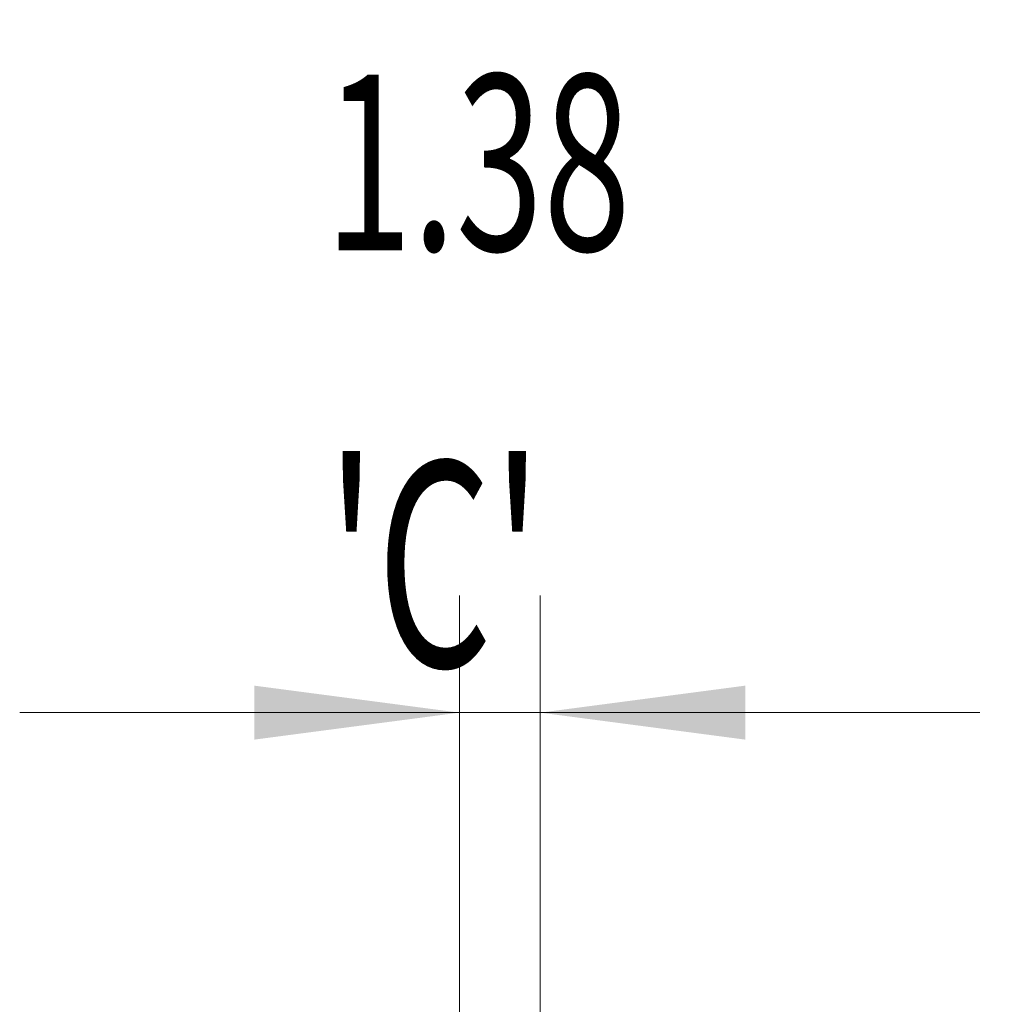
# Model space of a CAD drawing. Units: millimetres. Extents: x -21 to 56, y -82 to 22.
# Drawn here: x 26 to 43, y 6 to 22 of the extents above; entities that cross this region are included whole.
import ezdxf

# ---------------------------------------------------------------- set-up
doc = ezdxf.new("R2010")
doc.units = ezdxf.units.MM
doc.layers.add('2', color=7, linetype='Continuous')
doc.layers.add('SK2', color=7, linetype='Continuous')
doc.styles.add('iso_b_vert', font='simplex.shx')
doc.dimstyles.get("Standard").update_dxf_attribs({"dimtxt": 0.18, "dimasz": 0.18, "dimexe": 0.18, "dimexo": 0.0625, "dimgap": 0.09, "dimtad": 1, "dimzin": 0, "dimdsep": 52, "dimtxsty": 'Standard', "dimcen": 0.09, "dimadec": 0, "dimazin": 0, "dimtfac": 1, "dimtdec": 4, "dimtofl": 0, "dimtmove": 0, "dimatfit": 3, "dimfxl": 1, "dimtolj": 1, "dimtzin": 0, "dimarcsym": 0})

# ---------------------------------------------------------------- blocks, each defined once
blk = doc.blocks.new('_U0')
at = {"layer": '2', "lineweight": 13}
for p, q in [((53.844652, -9.040348), (53.844652, 15.795147)), ((36.5875, 1.540348), (55.844652, 1.540348)), ((36.5875, -1.540348), (55.844652, -1.540348))]:
    blk.add_line(p, q, dxfattribs=at)
at = {"layer": '2', "lineweight": 18}
for points in [[(53.844652, 1.540348), (53.383869, 5.040346), (54.305436, 5.040349)], [(53.844652, -1.540348), (54.305436, -5.040346), (53.383869, -5.040349)]]:
    blk.add_solid(points, dxfattribs=at)
at = {"layer": '2', "lineweight": 18, "insert": (53.253538, 11.675348), "char_height": 3, "attachment_point": 7, "rotation": 90, "line_spacing_factor": 1.084337, "style": 'iso_b_vert'}
blk.add_mtext('\\W0.7203;M3', dxfattribs=at)
blk = doc.blocks.new('_U1')
at = {"layer": 'SK2', "lineweight": 13}
for p, q in [((33.62, 1.5875), (33.62, 12.6)), ((35, 3.127848), (35, 12.6)), ((42.5, 10.6), (26.12, 10.6))]:
    blk.add_line(p, q, dxfattribs=at)
at = {"layer": 'SK2', "lineweight": 18}
for points in [[(33.62, 10.6), (30.120002, 10.139216), (30.119998, 11.060784)], [(35, 10.6), (38.499998, 11.060784), (38.500002, 10.139216)]]:
    blk.add_solid(points, dxfattribs=at)
at = {"layer": 'SK2', "lineweight": 18, "attachment_point": 7, "line_spacing_factor": 1.084337, "style": 'iso_b_vert'}
for s, insert, char_height in [('\\W0.6563;1.38', (31.323486, 18.485114), 3), ("\\W0.6474;'C'", (31.349986, 11.382634), 3.5)]:
    blk.add_mtext(s, dxfattribs=dict(at, insert=insert, char_height=char_height))

msp = doc.modelspace()

# ---------------------------------------------------------------- dimensions: what is measured, and where the dimension line sits
at = {"layer": '2', "lineweight": 18}
dim = msp.add_linear_dim(base=(53.8447, -1.5403), p1=(35, 1.5403), p2=(35, -1.5403), angle=90, dimstyle='Standard', override={"dimtxt": 3, "dimasz": 3.5, "dimexe": 2, "dimexo": 1.5875, "dimgap": 1.5, "dimtad": 1, "dimtih": 0, "dimtoh": 0, "dimdec": 3, "dimlfac": 1, "dimzin": 8, "dimdsep": 46, "dimlunit": 2, "dimpost": '', "dimtxsty": 'iso_b_vert', "dimsah": 1, "dimse1": 0, "dimse2": 0, "dimsd1": 0, "dimsd2": 0, "dimclrd": 2, "dimclre": 2, "dimclrt": 2, "dimtol": 0, "dimtm": -0.1, "dimtfac": 1.166667, "dimtdec": 3, "dimtofl": 1, "dimtmove": 0, "dimtzin": 8, "dimlwd": 13, "dimlwe": 13}, dxfattribs=at)
dim.commit()
dim.dimension.update_dxf_attribs({"geometry": '_U0', "text_midpoint": (53.8447, 18.6118)})
at = {"layer": 'SK2', "lineweight": 18}
dim = msp.add_linear_dim(base=(33.62, 10.6), p1=(35, 1.5403), p2=(33.62, 0), dimstyle='Standard', override={"dimtxt": 3, "dimasz": 3.5, "dimexe": 2, "dimexo": 1.5875, "dimgap": 1.5, "dimtad": 1, "dimtih": 1, "dimtoh": 0, "dimdec": 3, "dimlfac": 1, "dimzin": 8, "dimdsep": 46, "dimlunit": 2, "dimpost": '<>', "dimtxsty": 'iso_b_vert', "dimsah": 1, "dimse1": 0, "dimse2": 0, "dimsd1": 0, "dimsd2": 0, "dimclrd": 2, "dimclre": 2, "dimclrt": 2, "dimtol": 0, "dimtm": -0.1, "dimtfac": 1.166667, "dimtdec": 3, "dimtofl": 1, "dimtmove": 0, "dimtzin": 8, "dimlwd": 13, "dimlwe": 13}, dxfattribs=at)
dim.commit()
dim.dimension.update_dxf_attribs({"geometry": '_U1', "text_midpoint": (34.31, 10.6)})

doc.saveas('drawing.dxf')
